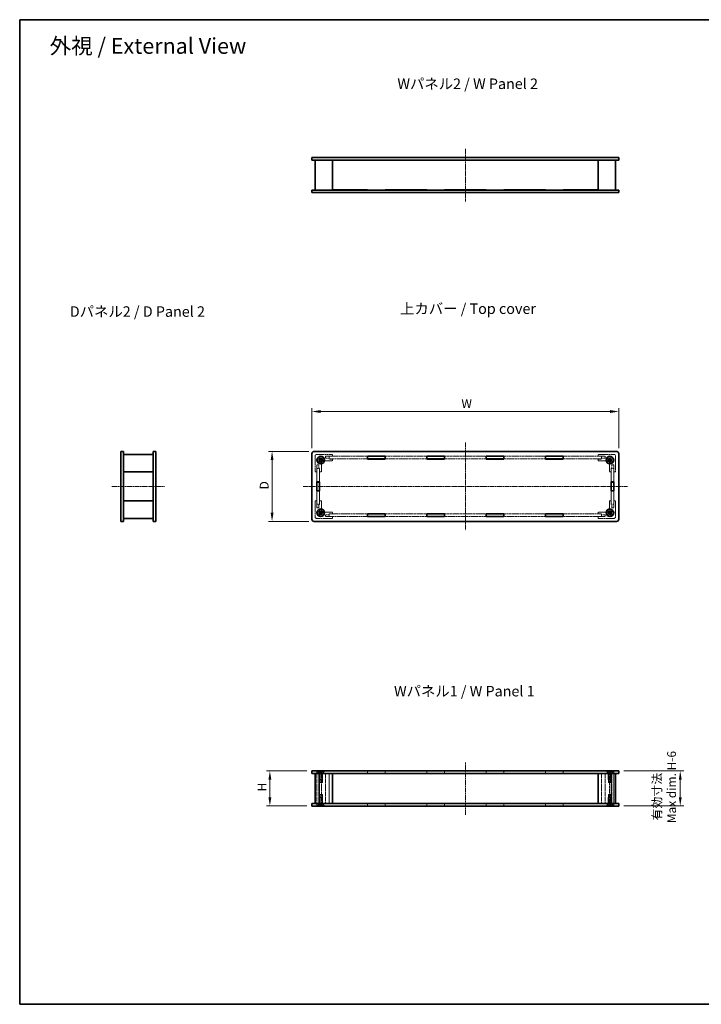
# Model space of a CAD drawing. Units: millimetres. Extents: x 14 to 4551, y 8 to 1132.
# Drawn here: x 415 to 1193, y 8 to 1132 of the extents above; entities that cross this region are included whole.
import ezdxf

# ---------------------------------------------------------------- set-up
doc = ezdxf.new("R2010")
doc.units = ezdxf.units.MM
doc.linetypes.add('CHAIN', pattern=[0.3543, 0.2362, -0.0295, 0.0591, -0.0295])
doc.linetypes.add('DASHED', pattern=[0.2067, 0.1654, -0.0413])
doc.layers.get('Defpoints').update_dxf_attribs({"lineweight": 25})
for name, color, linetype, lineweight in [('Border (ISO)', 7, 'Continuous', 35), ('Dimension (ISO)', 7, 'Continuous', 18), ('Dimension (ISO) @ 1', 7, 'Continuous', 18), ('Hidden (ISO)', 7, 'DASHED', 18), ('Symbol (ISO)', 7, 'Continuous', 18), ('Visible (ISO)', 7, 'Continuous', 35)]:
    doc.layers.add(name, color=color, linetype=linetype, lineweight=lineweight)
doc.layers.add('Centerline (ISO)', color=7, linetype='Continuous', lineweight=18, true_color=0x80ffff)
doc.styles.add('Note Text (TK)', font='txt')
doc.dimstyles.new('Default - Method 1b (TK)', dxfattribs={"dimtxt": 2.5, "dimasz": 2.5, "dimexe": 1, "dimexo": 1.5, "dimgap": 1, "dimtad": 1, "dimrnd": 1e-08, "dimdsep": 46, "dimtxsty": 'Note Text (TK)', "dimcen": 0.09, "dimdle": 5, "dimclrd": 100, "dimclre": 100, "dimclrt": 7, "dimadec": 1, "dimazin": 1, "dimtfac": 1, "dimtmove": 0, "dimatfit": 3, "dimfxl": 0, "dimtolj": 1, "dimlwd": -1, "dimlwe": -1, "dimarcsym": 0})

# ---------------------------------------------------------------- blocks, each defined once
blk = doc.blocks.new('図面枠 tk図枠')
at = {"layer": 'Border (ISO)'}
for p, q in [((14.5, 289), (405.5, 289)), ((14.5, 289), (14.5, 8)), ((14.5, 8), (405.5, 8))]:
    blk.add_line(p, q, dxfattribs=at)
blk = doc.blocks.new('*D84')
at = {"layer": 'Defpoints', "color": 0, "transparency": 16777216}
for p in [(1098.9, 684.7), (748.9, 636.7), (1098.9, 636.7)]:
    blk.add_point(p, dxfattribs=at)
at = {"layer": 'Dimension (ISO)', "color": 100, "transparency": 16777216}
for p, q in [((748.9, 642.7), (748.9, 688.7)), ((1098.9, 642.7), (1098.9, 688.7)), ((758.9, 684.7), (1088.9, 684.7))]:
    blk.add_line(p, q, dxfattribs=at)
for points in [[(758.9, 686.4), (758.9, 683), (748.9, 684.7)], [(1088.9, 686.4), (1088.9, 683), (1098.9, 684.7)]]:
    blk.add_solid(points, dxfattribs=at)
at = {"layer": 'Dimension (ISO)', "color": 7, "transparency": 16777216, "insert": (916.4, 693.7), "char_height": 10, "attachment_point": 4, "style": 'Note Text (TK)'}
blk.add_mtext('\\A1; \\fＭＳ Ｐゴシック|b0|i0;W', dxfattribs=at)
blk = doc.blocks.new('*D85')
at = {"layer": 'Defpoints', "color": 0, "transparency": 16777216}
for p in [(751.4, 639.2), (703.4, 559.2), (751.4, 559.2)]:
    blk.add_point(p, dxfattribs=at)
at = {"layer": 'Dimension (ISO)', "color": 100, "transparency": 16777216}
for p, q in [((745.4, 639.2), (699.4, 639.2)), ((703.4, 629.2), (703.4, 569.2)), ((745.4, 559.2), (699.4, 559.2))]:
    blk.add_line(p, q, dxfattribs=at)
for points in [[(701.8, 629.2), (705.1, 629.2), (703.4, 639.2)], [(701.8, 569.2), (705.1, 569.2), (703.4, 559.2)]]:
    blk.add_solid(points, dxfattribs=at)
at = {"layer": 'Dimension (ISO)', "color": 7, "transparency": 16777216, "insert": (694.4, 592.7), "char_height": 10, "attachment_point": 4, "rotation": 90, "style": 'Note Text (TK)'}
blk.add_mtext('\\A1; \\fＭＳ Ｐゴシック|b0|i0;D', dxfattribs=at)
blk = doc.blocks.new('*D86')
at = {"layer": 'Defpoints', "color": 0, "transparency": 16777216}
for p in [(700.9, 274.4), (748.9, 274.4), (748.9, 234.4)]:
    blk.add_point(p, dxfattribs=at)
at = {"layer": 'Dimension (ISO)', "color": 100, "transparency": 16777216}
for p, q in [((742.9, 274.4), (696.9, 274.4)), ((700.9, 244.4), (700.9, 264.4)), ((742.9, 234.4), (696.9, 234.4))]:
    blk.add_line(p, q, dxfattribs=at)
for points in [[(699.3, 264.4), (702.6, 264.4), (700.9, 274.4)], [(699.3, 244.4), (702.6, 244.4), (700.9, 234.4)]]:
    blk.add_solid(points, dxfattribs=at)
at = {"layer": 'Dimension (ISO)', "color": 7, "transparency": 16777216, "insert": (691.9, 248), "char_height": 10, "attachment_point": 4, "rotation": 90, "style": 'Note Text (TK)'}
blk.add_mtext('\\A1; \\fＭＳ Ｐゴシック|b0|i0;H', dxfattribs=at)
blk = doc.blocks.new('*D87')
at = {"layer": 'Defpoints', "color": 0, "transparency": 16777216}
for p in [(1098.9, 274.4), (1169.1, 274.4), (1098.9, 234.4)]:
    blk.add_point(p, dxfattribs=at)
at = {"layer": 'Dimension (ISO)', "color": 100, "transparency": 16777216}
for p, q in [((1104.9, 274.4), (1173.1, 274.4)), ((1169.1, 244.4), (1169.1, 264.4)), ((1104.9, 234.4), (1173.1, 234.4))]:
    blk.add_line(p, q, dxfattribs=at)
for points in [[(1167.5, 264.4), (1170.8, 264.4), (1169.1, 274.4)], [(1167.5, 244.4), (1170.8, 244.4), (1169.1, 234.4)]]:
    blk.add_solid(points, dxfattribs=at)
at = {"layer": 'Dimension (ISO)', "color": 7, "transparency": 16777216, "insert": (1150.9, 214.7), "char_height": 10, "attachment_point": 4, "rotation": 90, "style": 'Note Text (TK)'}
blk.add_mtext('\\A1; \\fＭＳ Ｐゴシック|b0|i0;有効寸法\\P\\fＭＳ Ｐゴシック|b0|i0;Max dim. H-6', dxfattribs=at)

msp = doc.modelspace()

# ---------------------------------------------------------------- linework, layer by layer
at = {"layer": 'Centerline (ISO)', "linetype": 'CHAIN', "ltscale": 23.990969}
for p, q in [((923.9335, 984.5558), (923.9335, 924.5558)), ((923.9335, 649.2011), (923.9335, 549.2011)), ((520.7911, 599.2011), (580.7911, 599.2011)), ((738.9335, 599.2011), (1108.9335, 599.2011)), ((923.9335, 224.3666), (923.9335, 284.3666))]:
    msp.add_line(p, q, dxfattribs=at)
at = {"layer": 'Hidden (ISO)', "ltscale": 10.885341}
for p, q in [((752.4335, 633.7011), (752.4335, 615.7011)), ((772.4335, 635.7011), (754.4335, 635.7011)), ((1093.4335, 635.7011), (1075.4335, 635.7011)), ((1095.4335, 615.7011), (1095.4335, 633.7011)), ((752.4335, 582.7011), (752.4335, 564.7011)), ((1095.4335, 564.7011), (1095.4335, 582.7011)), ((754.4335, 562.7011), (772.4335, 562.7011)), ((1075.4335, 562.7011), (1093.4335, 562.7011))]:
    msp.add_line(p, q, dxfattribs=at)
at = {"layer": 'Hidden (ISO)', "ltscale": 3.809293}
for p, q in [((764.4335, 633.7011), (772.4335, 633.7011)), ((1075.4335, 633.7011), (1083.4335, 633.7011)), ((754.4335, 615.7011), (754.4335, 623.7011)), ((1093.4335, 623.7011), (1093.4335, 615.7011)), ((754.4335, 574.7011), (754.4335, 582.7011)), ((1093.4335, 582.7011), (1093.4335, 574.7011)), ((772.4335, 564.7011), (764.4335, 564.7011)), ((1083.4335, 564.7011), (1075.4335, 564.7011))]:
    msp.add_line(p, q, dxfattribs=at)
at = {"layer": 'Hidden (ISO)', "ltscale": 1.047483}
for p, q in [((764.4335, 631.5011), (764.4335, 633.7011)), ((1083.4335, 633.7011), (1083.4335, 631.5011)), ((754.4335, 623.7011), (756.6335, 623.7011)), ((1091.2335, 623.7011), (1093.4335, 623.7011)), ((756.6335, 574.7011), (754.4335, 574.7011)), ((1093.4335, 574.7011), (1091.2335, 574.7011)), ((764.4335, 564.7011), (764.4335, 566.9011)), ((1083.4335, 566.9011), (1083.4335, 564.7011))]:
    msp.add_line(p, q, dxfattribs=at)
at = {"layer": 'Hidden (ISO)', "ltscale": 1.904597}
for p, q in [((768.4335, 631.5011), (764.4335, 631.5011)), ((772.4335, 630.5011), (768.4335, 630.5011)), ((1079.4335, 630.5011), (1075.4335, 630.5011)), ((1083.4335, 631.5011), (1079.4335, 631.5011)), ((756.6335, 623.7011), (756.6335, 619.7011)), ((757.6335, 619.7011), (757.6335, 615.7011)), ((1090.2335, 615.7011), (1090.2335, 619.7011)), ((1091.2335, 619.7011), (1091.2335, 623.7011)), ((756.6335, 578.7011), (756.6335, 574.7011)), ((757.6335, 582.7011), (757.6335, 578.7011)), ((1090.2335, 578.7011), (1090.2335, 582.7011)), ((1091.2335, 574.7011), (1091.2335, 578.7011)), ((764.4335, 566.9011), (768.4335, 566.9011)), ((768.4335, 567.9011), (772.4335, 567.9011)), ((1075.4335, 567.9011), (1079.4335, 567.9011)), ((1079.4335, 566.9011), (1083.4335, 566.9011))]:
    msp.add_line(p, q, dxfattribs=at)
at = {"layer": 'Hidden (ISO)', "ltscale": 0.476074}
for p, q in [((768.4335, 630.5011), (768.4335, 631.5011)), ((1079.4335, 631.5011), (1079.4335, 630.5011)), ((756.6335, 619.7011), (757.6335, 619.7011)), ((1090.2335, 619.7011), (1091.2335, 619.7011)), ((757.6335, 578.7011), (756.6335, 578.7011)), ((1091.2335, 578.7011), (1090.2335, 578.7011)), ((768.4335, 566.9011), (768.4335, 567.9011)), ((1079.4335, 567.9011), (1079.4335, 566.9011))]:
    msp.add_line(p, q, dxfattribs=at)
at = {"layer": 'Hidden (ISO)', "ltscale": 13.213594}
for p, q in [((768.5335, 633.6011), (812.2335, 633.6011)), ((812.2335, 630.6011), (768.5335, 630.6011)), ((1035.6335, 633.6011), (1079.3335, 633.6011)), ((1079.3335, 630.6011), (1035.6335, 630.6011)), ((768.5335, 567.8011), (812.2335, 567.8011)), ((812.2335, 564.8011), (768.5335, 564.8011)), ((1035.6335, 567.8011), (1079.3335, 567.8011)), ((1079.3335, 564.8011), (1035.6335, 564.8011))]:
    msp.add_line(p, q, dxfattribs=at)
at = {"layer": 'Hidden (ISO)', "ltscale": 1.428422}
for p, q in [((768.5335, 633.6011), (768.5335, 630.6011)), ((1079.3335, 633.6011), (1079.3335, 630.6011)), ((757.5335, 619.6011), (754.5335, 619.6011)), ((1090.3335, 619.6011), (1093.3335, 619.6011)), ((757.5335, 578.8011), (754.5335, 578.8011)), ((1090.3335, 578.8011), (1093.3335, 578.8011)), ((768.5335, 564.8011), (768.5335, 567.8011)), ((1079.3335, 564.8011), (1079.3335, 567.8011)), ((754.4335, 274.3666), (754.4335, 271.3666)), ((757.5335, 274.3166), (754.5335, 274.3166)), ((754.5335, 271.3166), (754.5335, 274.3166)), ((757.5335, 271.3166), (754.5335, 271.3166)), ((757.5335, 271.3166), (757.5335, 274.3166)), ((757.6335, 274.3666), (757.6335, 271.3666)), ((812.2335, 274.3666), (812.2335, 271.3666)), ((832.5335, 274.3666), (832.5335, 271.3666)), ((879.9335, 274.3666), (879.9335, 271.3666)), ((900.2335, 274.3666), (900.2335, 271.3666)), ((947.6335, 274.3666), (947.6335, 271.3666)), ((967.9335, 274.3666), (967.9335, 271.3666)), ((1015.3335, 274.3666), (1015.3335, 271.3666)), ((1035.6335, 274.3666), (1035.6335, 271.3666)), ((1090.2335, 274.3666), (1090.2335, 271.3666)), ((1090.3335, 274.3166), (1093.3335, 274.3166)), ((1090.3335, 271.3166), (1090.3335, 274.3166)), ((1090.3335, 271.3166), (1093.3335, 271.3166)), ((1093.3335, 271.3166), (1093.3335, 274.3166)), ((1093.4335, 274.3666), (1093.4335, 271.3666)), ((754.4335, 234.3666), (754.4335, 237.3666)), ((757.5335, 237.4166), (754.5335, 237.4166)), ((754.5335, 237.4166), (754.5335, 234.4166)), ((757.5335, 237.4166), (757.5335, 234.4166)), ((757.6335, 234.3666), (757.6335, 237.3666)), ((812.2335, 234.3666), (812.2335, 237.3666)), ((832.5335, 234.3666), (832.5335, 237.3666)), ((879.9335, 234.3666), (879.9335, 237.3666)), ((900.2335, 234.3666), (900.2335, 237.3666)), ((947.6335, 234.3666), (947.6335, 237.3666)), ((967.9335, 234.3666), (967.9335, 237.3666)), ((1015.3335, 234.3666), (1015.3335, 237.3666)), ((1035.6335, 234.3666), (1035.6335, 237.3666)), ((1090.2335, 234.3666), (1090.2335, 237.3666)), ((1090.3335, 237.4166), (1090.3335, 234.4166)), ((1090.3335, 237.4166), (1093.3335, 237.4166)), ((1093.3335, 237.4166), (1093.3335, 234.4166)), ((1093.4335, 234.3666), (1093.4335, 237.3666)), ((757.5335, 234.4166), (754.5335, 234.4166)), ((1090.3335, 234.4166), (1093.3335, 234.4166))]:
    msp.add_line(p, q, dxfattribs=at)
at = {"layer": 'Hidden (ISO)', "ltscale": 0.952248}
for p, q in [((772.4335, 633.7011), (772.4335, 635.7011)), ((772.4335, 628.5011), (772.4335, 630.5011)), ((1075.4335, 635.7011), (1075.4335, 633.7011)), ((1075.4335, 630.5011), (1075.4335, 628.5011)), ((752.4335, 615.7011), (754.4335, 615.7011)), ((757.6335, 615.7011), (759.6335, 615.7011)), ((1088.2335, 615.7011), (1090.2335, 615.7011)), ((1093.4335, 615.7011), (1095.4335, 615.7011)), ((754.4335, 582.7011), (752.4335, 582.7011)), ((759.6335, 582.7011), (757.6335, 582.7011)), ((1090.2335, 582.7011), (1088.2335, 582.7011)), ((1095.4335, 582.7011), (1093.4335, 582.7011)), ((772.4335, 567.9011), (772.4335, 569.9011)), ((772.4335, 562.7011), (772.4335, 564.7011)), ((1075.4335, 569.9011), (1075.4335, 567.9011)), ((1075.4335, 564.7011), (1075.4335, 562.7011))]:
    msp.add_line(p, q, dxfattribs=at)
at = {"layer": 'Hidden (ISO)', "ltscale": 14.332366}
for p, q in [((832.5335, 633.6011), (879.9335, 633.6011)), ((879.9335, 630.6011), (832.5335, 630.6011)), ((900.2335, 633.6011), (947.6335, 633.6011)), ((947.6335, 630.6011), (900.2335, 630.6011)), ((967.9335, 633.6011), (1015.3335, 633.6011)), ((1015.3335, 630.6011), (967.9335, 630.6011)), ((832.5335, 567.8011), (879.9335, 567.8011)), ((879.9335, 564.8011), (832.5335, 564.8011)), ((900.2335, 567.8011), (947.6335, 567.8011)), ((947.6335, 564.8011), (900.2335, 564.8011)), ((967.9335, 567.8011), (1015.3335, 567.8011)), ((1015.3335, 564.8011), (967.9335, 564.8011))]:
    msp.add_line(p, q, dxfattribs=at)
at = {"layer": 'Hidden (ISO)', "ltscale": 7.261556}
for p, q in [((754.5335, 604.3511), (754.5335, 619.6011)), ((757.5335, 619.6011), (757.5335, 604.3511)), ((1090.3335, 604.3511), (1090.3335, 619.6011)), ((1093.3335, 619.6011), (1093.3335, 604.3511)), ((754.5335, 578.8011), (754.5335, 594.0511)), ((757.5335, 594.0511), (757.5335, 578.8011)), ((1090.3335, 578.8011), (1090.3335, 594.0511)), ((1093.3335, 594.0511), (1093.3335, 578.8011))]:
    msp.add_line(p, q, dxfattribs=at)
at = {"layer": 'Hidden (ISO)', "ltscale": 5.090666}
for p, q in [((759.6335, 615.7011), (759.6335, 626.3921)), ((761.7425, 628.5011), (772.4335, 628.5011)), ((1075.4335, 628.5011), (1086.1245, 628.5011)), ((1088.2335, 626.3921), (1088.2335, 615.7011)), ((759.6335, 572.0102), (759.6335, 582.7011)), ((1088.2335, 582.7011), (1088.2335, 572.0102)), ((772.4335, 569.9011), (761.7425, 569.9011)), ((1086.1245, 569.9011), (1075.4335, 569.9011))]:
    msp.add_line(p, q, dxfattribs=at)
at = {"layer": 'Hidden (ISO)', "ltscale": 13.707466}
for p, q in [((754.4335, 237.3666), (754.4335, 271.3666)), ((756.6335, 237.3666), (756.6335, 271.3666)), ((757.6335, 237.3666), (757.6335, 271.3666)), ((759.6335, 237.3666), (759.6335, 271.3666)), ((764.4335, 237.3666), (764.4335, 271.3666)), ((768.4335, 237.3666), (768.4335, 271.3666)), ((1079.4335, 237.3666), (1079.4335, 271.3666)), ((1083.4335, 237.3666), (1083.4335, 271.3666)), ((1088.2335, 271.3666), (1088.2335, 237.3666)), ((1090.2335, 237.3666), (1090.2335, 271.3666)), ((1091.2335, 237.3666), (1091.2335, 271.3666)), ((1093.4335, 237.3666), (1093.4335, 271.3666))]:
    msp.add_line(p, q, dxfattribs=at)
at = {"layer": 'Hidden (ISO)', "ltscale": 13.66715}
for p, q in [((754.5335, 237.4166), (754.5335, 271.3166)), ((757.5335, 271.3166), (757.5335, 237.4166)), ((768.5335, 271.3166), (768.5335, 237.4166)), ((1079.3335, 237.4166), (1079.3335, 271.3166)), ((1090.3335, 237.4166), (1090.3335, 271.3166)), ((1093.3335, 271.3166), (1093.3335, 237.4166))]:
    msp.add_line(p, q, dxfattribs=at)
at = {"layer": 'Hidden (ISO)', "ltscale": 1.414065}
for p, q in [((756.6835, 272.2666), (754.5835, 274.3666)), ((761.1835, 272.2666), (763.2835, 274.3666)), ((1086.6835, 272.2666), (1084.5835, 274.3666)), ((1091.1835, 272.2666), (1093.2835, 274.3666)), ((756.6835, 236.4666), (754.5835, 234.3666)), ((761.1835, 236.4666), (763.2835, 234.3666)), ((1086.6835, 236.4666), (1084.5835, 234.3666)), ((1091.1835, 236.4666), (1093.2835, 234.3666))]:
    msp.add_line(p, q, dxfattribs=at)
at = {"layer": 'Hidden (ISO)', "ltscale": 0.228464}
for p, q in [((754.9335, 273.8866), (754.9335, 274.3666)), ((762.9335, 273.8866), (762.9335, 274.3666)), ((1084.9335, 273.8866), (1084.9335, 274.3666)), ((1092.9335, 273.8866), (1092.9335, 274.3666)), ((754.9335, 234.8466), (754.9335, 234.3666)), ((762.9335, 234.8466), (762.9335, 234.3666)), ((1084.9335, 234.8466), (1084.9335, 234.3666)), ((1092.9335, 234.8466), (1092.9335, 234.3666))]:
    msp.add_line(p, q, dxfattribs=at)
at = {"layer": 'Hidden (ISO)', "ltscale": 5.983681}
for p, q in [((754.9335, 273.8866), (762.9335, 273.8866)), ((1084.9335, 273.8866), (1092.9335, 273.8866)), ((762.9335, 234.8466), (754.9335, 234.8466)), ((1092.9335, 234.8466), (1084.9335, 234.8466))]:
    msp.add_line(p, q, dxfattribs=at)
at = {"layer": 'Hidden (ISO)', "ltscale": 1.346724}
for p, q in [((756.9335, 271.8866), (754.9335, 273.8866)), ((760.9335, 271.8866), (762.9335, 273.8866)), ((1086.9335, 271.8866), (1084.9335, 273.8866)), ((1090.9335, 271.8866), (1092.9335, 273.8866)), ((756.9335, 236.8466), (754.9335, 234.8466)), ((760.9335, 236.8466), (762.9335, 234.8466)), ((1086.9335, 236.8466), (1084.9335, 234.8466)), ((1090.9335, 236.8466), (1092.9335, 234.8466))]:
    msp.add_line(p, q, dxfattribs=at)
at = {"layer": 'Hidden (ISO)', "ltscale": 3.365777}
for p, q in [((761.1835, 272.2666), (756.6835, 272.2666)), ((1091.1835, 272.2666), (1086.6835, 272.2666)), ((756.6835, 236.4666), (761.1835, 236.4666)), ((1086.6835, 236.4666), (1091.1835, 236.4666))]:
    msp.add_line(p, q, dxfattribs=at)
at = {"layer": 'Hidden (ISO)', "ltscale": 0.428457}
for p, q in [((756.6835, 271.3666), (756.6835, 272.2666)), ((761.1835, 271.3666), (761.1835, 272.2666)), ((1086.6835, 271.3666), (1086.6835, 272.2666)), ((1091.1835, 271.3666), (1091.1835, 272.2666)), ((756.6835, 237.3666), (756.6835, 236.4666)), ((761.1835, 237.3666), (761.1835, 236.4666)), ((1086.6835, 237.3666), (1086.6835, 236.4666)), ((1091.1835, 237.3666), (1091.1835, 236.4666))]:
    msp.add_line(p, q, dxfattribs=at)
at = {"layer": 'Hidden (ISO)', "ltscale": 2.991791}
for p, q in [((756.9335, 271.8866), (760.9335, 271.8866)), ((1086.9335, 271.8866), (1090.9335, 271.8866)), ((756.9335, 264.7961), (760.9335, 264.7961)), ((1086.9335, 264.7961), (1090.9335, 264.7961)), ((760.9335, 243.9371), (756.9335, 243.9371)), ((760.9335, 236.8466), (756.9335, 236.8466)), ((1090.9335, 243.9371), (1086.9335, 243.9371)), ((1090.9335, 236.8466), (1086.9335, 236.8466))]:
    msp.add_line(p, q, dxfattribs=at)
at = {"layer": 'Hidden (ISO)', "ltscale": 3.376213}
for p, q in [((756.9335, 264.7961), (756.9335, 271.8866)), ((760.9335, 264.7961), (760.9335, 271.8866)), ((1086.9335, 264.7961), (1086.9335, 271.8866)), ((1090.9335, 264.7961), (1090.9335, 271.8866)), ((756.9335, 243.9371), (756.9335, 236.8466)), ((760.9335, 243.9371), (760.9335, 236.8466)), ((1086.9335, 243.9371), (1086.9335, 236.8466)), ((1090.9335, 243.9371), (1090.9335, 236.8466))]:
    msp.add_line(p, q, dxfattribs=at)
at = {"layer": 'Hidden (ISO)', "ltscale": 4.761642}
for p, q in [((757.0895, 261.3666), (757.0895, 271.3666)), ((758.8941, 271.3666), (758.8941, 261.3666)), ((760.7771, 261.3666), (760.7771, 271.3666)), ((1087.0899, 271.3666), (1087.0899, 261.3666)), ((1088.9729, 261.3666), (1088.9729, 271.3666)), ((1090.7775, 261.3666), (1090.7775, 271.3666)), ((757.0895, 237.3666), (757.0895, 247.3666)), ((758.8941, 247.3666), (758.8941, 237.3666)), ((760.7771, 237.3666), (760.7771, 247.3666)), ((1087.0899, 247.3666), (1087.0899, 237.3666)), ((1088.9729, 237.3666), (1088.9729, 247.3666)), ((1090.7775, 237.3666), (1090.7775, 247.3666))]:
    msp.add_line(p, q, dxfattribs=at)
at = {"layer": 'Hidden (ISO)', "ltscale": 0.714161}
for p, q in [((757.4901, 272.8666), (757.4901, 274.3666)), ((758.2118, 272.8666), (758.2118, 274.3666)), ((759.6552, 272.8666), (759.6552, 274.3666)), ((760.3769, 272.8666), (760.3769, 274.3666)), ((1087.4901, 272.8666), (1087.4901, 274.3666)), ((1088.2118, 272.8666), (1088.2118, 274.3666)), ((1089.6552, 272.8666), (1089.6552, 274.3666)), ((1090.3769, 272.8666), (1090.3769, 274.3666)), ((757.4901, 235.8666), (757.4901, 234.3666)), ((758.2118, 235.8666), (758.2118, 234.3666)), ((759.6552, 235.8666), (759.6552, 234.3666)), ((760.3769, 235.8666), (760.3769, 234.3666)), ((1087.4901, 235.8666), (1087.4901, 234.3666)), ((1088.2118, 235.8666), (1088.2118, 234.3666)), ((1089.6552, 235.8666), (1089.6552, 234.3666)), ((1090.3769, 235.8666), (1090.3769, 234.3666))]:
    msp.add_line(p, q, dxfattribs=at)
at = {"layer": 'Hidden (ISO)', "ltscale": 0.343549}
for p, q in [((757.851, 272.8666), (757.4901, 272.8666)), ((758.2118, 272.8666), (757.851, 272.8666)), ((758.9335, 272.8666), (758.2118, 272.8666)), ((759.6552, 272.8666), (758.9335, 272.8666)), ((760.016, 272.8666), (759.6552, 272.8666)), ((760.3769, 272.8666), (760.016, 272.8666)), ((1087.851, 272.8666), (1087.4901, 272.8666)), ((1088.2118, 272.8666), (1087.851, 272.8666)), ((1088.9335, 272.8666), (1088.2118, 272.8666)), ((1089.6552, 272.8666), (1088.9335, 272.8666)), ((1090.016, 272.8666), (1089.6552, 272.8666)), ((1090.3769, 272.8666), (1090.016, 272.8666)), ((757.4901, 235.8666), (757.851, 235.8666)), ((757.851, 235.8666), (758.2118, 235.8666)), ((758.2118, 235.8666), (758.9335, 235.8666)), ((758.9335, 235.8666), (759.6552, 235.8666)), ((759.6552, 235.8666), (760.016, 235.8666)), ((760.016, 235.8666), (760.3769, 235.8666)), ((1087.4901, 235.8666), (1087.851, 235.8666)), ((1087.851, 235.8666), (1088.2118, 235.8666)), ((1088.2118, 235.8666), (1088.9335, 235.8666)), ((1088.9335, 235.8666), (1089.6552, 235.8666)), ((1089.6552, 235.8666), (1090.016, 235.8666)), ((1090.016, 235.8666), (1090.3769, 235.8666))]:
    msp.add_line(p, q, dxfattribs=at)
at = {"layer": 'Hidden (ISO)', "ltscale": 0.687198}
for p, q in [((758.9335, 272.1449), (757.6835, 272.8666)), ((758.9335, 272.1449), (760.1835, 272.8666)), ((1088.9335, 272.1449), (1087.6835, 272.8666)), ((1088.9335, 272.1449), (1090.1835, 272.8666)), ((758.9335, 236.5883), (757.6835, 235.8666)), ((758.9335, 236.5883), (760.1835, 235.8666)), ((1088.9335, 236.5883), (1087.6835, 235.8666)), ((1088.9335, 236.5883), (1090.1835, 235.8666))]:
    msp.add_line(p, q, dxfattribs=at)
at = {"layer": 'Hidden (ISO)', "ltscale": 1.856979}
for p, q in [((772.4335, 271.3166), (768.5335, 271.3166)), ((1079.3335, 271.3166), (1075.4335, 271.3166)), ((768.5335, 237.4166), (772.4335, 237.4166)), ((1075.4335, 237.4166), (1079.3335, 237.4166))]:
    msp.add_line(p, q, dxfattribs=at)
at = {"layer": 'Hidden (ISO)', "ltscale": 1.404614}
for p, q in [((812.3835, 271.3666), (812.3835, 274.3166)), ((832.3835, 271.3666), (832.3835, 274.3166)), ((880.0835, 271.3666), (880.0835, 274.3166)), ((900.0835, 271.3666), (900.0835, 274.3166)), ((947.7835, 271.3666), (947.7835, 274.3166)), ((967.7835, 271.3666), (967.7835, 274.3166)), ((1015.4835, 271.3666), (1015.4835, 274.3166)), ((1035.4835, 271.3666), (1035.4835, 274.3166)), ((812.3835, 237.3666), (812.3835, 234.4166)), ((832.3835, 237.3666), (832.3835, 234.4166)), ((880.0835, 237.3666), (880.0835, 234.4166)), ((900.0835, 237.3666), (900.0835, 234.4166)), ((947.7835, 237.3666), (947.7835, 234.4166)), ((967.7835, 237.3666), (967.7835, 234.4166)), ((1015.4835, 237.3666), (1015.4835, 234.4166)), ((1035.4835, 237.3666), (1035.4835, 234.4166))]:
    msp.add_line(p, q, dxfattribs=at)
at = {"layer": 'Hidden (ISO)', "ltscale": 12.094824}
for p, q in [((832.3835, 274.3166), (812.3835, 274.3166)), ((900.0835, 274.3166), (880.0835, 274.3166)), ((967.7835, 274.3166), (947.7835, 274.3166)), ((1035.4835, 274.3166), (1015.4835, 274.3166)), ((832.3835, 234.4166), (812.3835, 234.4166)), ((900.0835, 234.4166), (880.0835, 234.4166)), ((967.7835, 234.4166), (947.7835, 234.4166)), ((1035.4835, 234.4166), (1015.4835, 234.4166))]:
    msp.add_line(p, q, dxfattribs=at)
at = {"layer": 'Hidden (ISO)', "ltscale": 0.28913}
for p, q in [((757.363, 264.3666), (756.9335, 264.7961)), ((760.504, 264.3666), (760.9335, 264.7961)), ((1087.363, 264.3666), (1086.9335, 264.7961)), ((1090.504, 264.3666), (1090.9335, 264.7961)), ((757.363, 244.3666), (756.9335, 243.9371)), ((760.504, 244.3666), (760.9335, 243.9371)), ((1087.363, 244.3666), (1086.9335, 243.9371)), ((1090.504, 244.3666), (1090.9335, 243.9371))]:
    msp.add_line(p, q, dxfattribs=at)
at = {"layer": 'Hidden (ISO)', "ltscale": 2.739661}
for p, q in [((760.7771, 261.3666), (757.0895, 261.3666)), ((1090.7775, 261.3666), (1087.0899, 261.3666)), ((760.7771, 247.3666), (757.0895, 247.3666)), ((1090.7775, 247.3666), (1087.0899, 247.3666))]:
    msp.add_line(p, q, dxfattribs=at)
at = {"layer": 'Hidden (ISO)', "ltscale": 0.010455}
for p, q in [((757.1085, 261.3552), (757.0895, 261.3666)), ((1090.7585, 261.3552), (1090.7775, 261.3666)), ((757.1085, 247.378), (757.0895, 247.3666)), ((1090.7585, 247.378), (1090.7775, 247.3666))]:
    msp.add_line(p, q, dxfattribs=at)
at = {"layer": 'Hidden (ISO)', "ltscale": 2.637541}
for p, q in [((760.7482, 261.3552), (757.1085, 261.3552)), ((1090.7585, 261.3552), (1087.1188, 261.3552)), ((757.1085, 247.378), (760.7482, 247.378)), ((1087.1188, 247.378), (1090.7585, 247.378))]:
    msp.add_line(p, q, dxfattribs=at)
at = {"layer": 'Hidden (ISO)', "ltscale": 6.655466}
for p, q in [((757.1085, 247.378), (757.1085, 261.3552)), ((1090.7585, 247.378), (1090.7585, 261.3552))]:
    msp.add_line(p, q, dxfattribs=at)
at = {"layer": 'Hidden (ISO)', "ltscale": 2.349282}
for p, q in [((757.363, 264.3666), (760.504, 264.3666)), ((1087.363, 264.3666), (1090.504, 264.3666)), ((760.504, 244.3666), (757.363, 244.3666)), ((1090.504, 244.3666), (1087.363, 244.3666))]:
    msp.add_line(p, q, dxfattribs=at)
at = {"layer": 'Hidden (ISO)', "ltscale": 6.731654}
for centre in [(758.9335, 629.2011), (1088.9335, 629.2011), (758.9335, 569.2011), (1088.9335, 569.2011)]:
    msp.add_circle(centre, 2.25, dxfattribs=at)
at = {"layer": 'Hidden (ISO)', "ltscale": 5.983681}
for centre in [(758.9335, 629.2011), (1088.9335, 629.2011), (758.9335, 569.2011), (1088.9335, 569.2011)]:
    msp.add_circle(centre, 2, dxfattribs=at)
at = {"layer": 'Hidden (ISO)', "ltscale": 4.698664}
for centre in [(758.9335, 629.2011), (1088.9335, 629.2011), (758.9335, 569.2011), (1088.9335, 569.2011)]:
    msp.add_circle(centre, 1.5705, dxfattribs=at)
at = {"layer": 'Hidden (ISO)', "ltscale": 1.495845}
for centre, start, end in [((754.4335, 633.7011), 90, 180), ((1093.4335, 633.7011), 0, 90), ((754.4335, 564.7011), 180, 270), ((1093.4335, 564.7011), 270, 0)]:
    msp.add_arc(centre, 2, start, end, dxfattribs=at)
at = {"layer": 'Hidden (ISO)', "ltscale": 4.10016}
for centre, start, end in [((758.9335, 629.2011), 1.2242765, 268.7757235), ((1088.9335, 629.2011), 271.2242765, 178.7757235), ((758.9335, 569.2011), 91.2242765, 358.7757235), ((1088.9335, 569.2011), 181.2242765, 88.7757235)]:
    msp.add_arc(centre, 1.844, start, end, dxfattribs=at)
at = {"layer": 'Hidden (ISO)', "ltscale": 3.910131}
for centre, start, end in [((758.9335, 629.2011), 6.0960021, 263.9039979), ((1088.9335, 629.2011), 276.0960021, 173.9039979), ((758.9335, 569.2011), 96.0960021, 353.9039979), ((1088.9335, 569.2011), 186.0960021, 83.9039979)]:
    msp.add_arc(centre, 1.825, start, end, dxfattribs=at)
at = {"layer": 'Hidden (ISO)', "ltscale": 0.622332}
for centre, start, end in [((758.6335, 626.3921), 0, 74.8942713), ((761.7425, 629.5011), 195.1057287, 270), ((1086.1245, 629.5011), 270, 344.8942713), ((1089.2335, 626.3921), 105.1057287, 180), ((758.6335, 572.0102), 285.1057287, 0), ((761.7425, 568.9011), 90, 164.8942713), ((1086.1245, 568.9011), 15.1057287, 90), ((1089.2335, 572.0102), 180, 254.8942713)]:
    msp.add_arc(centre, 1, start, end, dxfattribs=at)
at = {"layer": 'Hidden (ISO)', "ltscale": 0.075038}
for points in [[(758.8941, 627.3576), (758.8427, 627.3714), (758.7905, 627.381), (758.7397, 627.3865)], [(760.7482, 629.395), (760.7536, 629.3441), (760.7632, 629.2919), (760.7771, 629.2405)], [(1087.0899, 629.2405), (1087.1038, 629.2919), (1087.1134, 629.3441), (1087.1188, 629.395)], [(1089.1273, 627.3865), (1089.0765, 627.381), (1089.0243, 627.3714), (1088.9729, 627.3576)], [(758.7397, 571.0158), (758.7905, 571.0213), (758.8427, 571.0309), (758.8941, 571.0447)], [(760.7771, 569.1617), (760.7632, 569.1104), (760.7536, 569.0582), (760.7482, 569.0073)], [(1087.1188, 569.0073), (1087.1134, 569.0582), (1087.1038, 569.1104), (1087.0899, 569.1617)], [(1088.9729, 571.0447), (1089.0243, 571.0309), (1089.0765, 571.0213), (1089.1273, 571.0158)], [(758.7397, 261.3552), (758.7905, 261.3552), (758.8427, 261.3589), (758.8941, 261.3666)], [(760.7771, 261.3666), (760.7632, 261.3589), (760.7536, 261.3552), (760.7482, 261.3552)], [(1087.1188, 261.3552), (1087.1134, 261.3552), (1087.1038, 261.3589), (1087.0899, 261.3666)], [(1088.9729, 261.3666), (1089.0243, 261.3589), (1089.0765, 261.3552), (1089.1273, 261.3552)], [(758.8941, 247.3666), (758.8427, 247.3743), (758.7905, 247.378), (758.7397, 247.378)], [(760.7482, 247.378), (760.7536, 247.378), (760.7632, 247.3743), (760.7771, 247.3666)], [(1087.0899, 247.3666), (1087.1038, 247.3743), (1087.1134, 247.378), (1087.1188, 247.378)], [(1089.1273, 247.378), (1089.0765, 247.378), (1089.0243, 247.3743), (1088.9729, 247.3666)]]:
    msp.add_open_spline(points, degree=3, dxfattribs=at)
at = {"layer": 'Visible (ISO)'}
for p, q in [((748.9335, 974.5558), (748.9335, 971.5558)), ((748.9335, 974.5558), (751.4335, 974.5558)), ((751.4335, 971.5558), (748.9335, 971.5558)), ((751.4335, 974.5558), (1096.4335, 974.5558)), ((1096.4335, 971.5558), (751.4335, 971.5558)), ((752.4335, 971.5558), (752.4335, 937.5558)), ((772.4335, 971.5558), (772.4335, 937.5558)), ((812.3835, 971.5058), (772.4335, 971.5058)), ((812.3835, 971.5058), (812.3835, 971.5558)), ((832.3835, 971.5058), (832.3835, 971.5558)), ((880.0835, 971.5058), (832.3835, 971.5058)), ((880.0835, 971.5058), (880.0835, 971.5558)), ((900.0835, 971.5058), (900.0835, 971.5558)), ((947.7835, 971.5058), (900.0835, 971.5058)), ((947.7835, 971.5058), (947.7835, 971.5558)), ((967.7835, 971.5058), (967.7835, 971.5558)), ((1015.4835, 971.5058), (967.7835, 971.5058)), ((1015.4835, 971.5058), (1015.4835, 971.5558)), ((1035.4835, 971.5058), (1035.4835, 971.5558)), ((1075.4335, 971.5058), (1035.4835, 971.5058)), ((1075.4335, 971.5558), (1075.4335, 937.5558)), ((1095.4335, 937.5558), (1095.4335, 971.5558)), ((1096.4335, 974.5558), (1098.9335, 974.5558)), ((1098.9335, 971.5558), (1096.4335, 971.5558)), ((1098.9335, 971.5558), (1098.9335, 974.5558)), ((748.9335, 937.5558), (751.4335, 937.5558)), ((748.9335, 937.5558), (748.9335, 934.5558)), ((751.4335, 934.5558), (748.9335, 934.5558)), ((751.4335, 937.5558), (1096.4335, 937.5558)), ((1096.4335, 934.5558), (751.4335, 934.5558)), ((772.4335, 937.6058), (812.3835, 937.6058)), ((812.3835, 937.6058), (812.3835, 937.5558)), ((832.3835, 937.6058), (832.3835, 937.5558)), ((832.3835, 937.6058), (880.0835, 937.6058)), ((880.0835, 937.6058), (880.0835, 937.5558)), ((900.0835, 937.6058), (900.0835, 937.5558)), ((900.0835, 937.6058), (947.7835, 937.6058)), ((947.7835, 937.6058), (947.7835, 937.5558)), ((967.7835, 937.6058), (967.7835, 937.5558)), ((967.7835, 937.6058), (1015.4835, 937.6058)), ((1015.4835, 937.6058), (1015.4835, 937.5558)), ((1035.4835, 937.6058), (1035.4835, 937.5558)), ((1035.4835, 937.6058), (1075.4335, 937.6058)), ((1096.4335, 937.5558), (1098.9335, 937.5558)), ((1098.9335, 934.5558), (1096.4335, 934.5558)), ((1098.9335, 934.5558), (1098.9335, 937.5558)), ((530.7911, 636.7011), (530.7911, 639.2011)), ((533.7911, 639.2011), (530.7911, 639.2011)), ((530.7911, 561.7011), (530.7911, 636.7011)), ((533.7911, 639.2011), (533.7911, 636.7011)), ((533.7911, 636.7011), (533.7911, 561.7011)), ((567.7911, 635.7011), (533.7911, 635.7011)), ((570.7911, 639.2011), (567.7911, 639.2011)), ((567.7911, 636.7011), (567.7911, 639.2011)), ((567.7911, 561.7011), (567.7911, 636.7011)), ((570.7911, 639.2011), (570.7911, 636.7011)), ((570.7911, 636.7011), (570.7911, 561.7011)), ((748.9335, 636.7011), (748.9335, 561.7011)), ((1096.4335, 639.2011), (751.4335, 639.2011)), ((757.4901, 629.2011), (758.2118, 630.4511)), ((758.2118, 630.4511), (759.6552, 630.4511)), ((759.6552, 630.4511), (760.3769, 629.2011)), ((812.2335, 633.7011), (832.5335, 633.7011)), ((812.2335, 630.5011), (812.2335, 633.7011)), ((812.2335, 633.6011), (812.3835, 633.6011)), ((812.3835, 630.6011), (812.2335, 630.6011)), ((832.5335, 630.5011), (812.2335, 630.5011)), ((812.3835, 630.6011), (812.3835, 633.6011)), ((812.3835, 633.6011), (832.3835, 633.6011)), ((832.3835, 630.6011), (812.3835, 630.6011)), ((832.3835, 633.6011), (832.3835, 630.6011)), ((832.3835, 633.6011), (832.5335, 633.6011)), ((832.5335, 630.6011), (832.3835, 630.6011)), ((832.5335, 633.7011), (832.5335, 630.5011)), ((879.9335, 633.7011), (900.2335, 633.7011)), ((879.9335, 630.5011), (879.9335, 633.7011)), ((879.9335, 633.6011), (880.0835, 633.6011)), ((880.0835, 630.6011), (879.9335, 630.6011)), ((900.2335, 630.5011), (879.9335, 630.5011)), ((880.0835, 630.6011), (880.0835, 633.6011)), ((880.0835, 633.6011), (900.0835, 633.6011)), ((900.0835, 630.6011), (880.0835, 630.6011)), ((900.0835, 633.6011), (900.0835, 630.6011)), ((900.0835, 633.6011), (900.2335, 633.6011)), ((900.2335, 630.6011), (900.0835, 630.6011)), ((900.2335, 633.7011), (900.2335, 630.5011)), ((947.6335, 633.7011), (967.9335, 633.7011)), ((947.6335, 630.5011), (947.6335, 633.7011)), ((947.6335, 633.6011), (947.7835, 633.6011)), ((947.7835, 630.6011), (947.6335, 630.6011)), ((967.9335, 630.5011), (947.6335, 630.5011)), ((947.7835, 630.6011), (947.7835, 633.6011)), ((947.7835, 633.6011), (967.7835, 633.6011)), ((967.7835, 630.6011), (947.7835, 630.6011)), ((967.7835, 633.6011), (967.7835, 630.6011)), ((967.7835, 633.6011), (967.9335, 633.6011)), ((967.9335, 630.6011), (967.7835, 630.6011)), ((967.9335, 633.7011), (967.9335, 630.5011)), ((1015.3335, 633.7011), (1035.6335, 633.7011)), ((1015.3335, 630.5011), (1015.3335, 633.7011)), ((1015.3335, 633.6011), (1015.4835, 633.6011)), ((1015.4835, 630.6011), (1015.3335, 630.6011)), ((1035.6335, 630.5011), (1015.3335, 630.5011)), ((1015.4835, 630.6011), (1015.4835, 633.6011)), ((1015.4835, 633.6011), (1035.4835, 633.6011)), ((1035.4835, 630.6011), (1015.4835, 630.6011)), ((1035.4835, 633.6011), (1035.4835, 630.6011)), ((1035.4835, 633.6011), (1035.6335, 633.6011)), ((1035.6335, 630.6011), (1035.4835, 630.6011)), ((1035.6335, 633.7011), (1035.6335, 630.5011)), ((1087.4901, 629.2011), (1088.2118, 630.4511)), ((1088.2118, 630.4511), (1089.6552, 630.4511)), ((1089.6552, 630.4511), (1090.3769, 629.2011)), ((1098.9335, 561.7011), (1098.9335, 636.7011)), ((758.2118, 627.9511), (757.4901, 629.2011)), ((759.6552, 627.9511), (758.2118, 627.9511)), ((760.3769, 629.2011), (759.6552, 627.9511)), ((1088.2118, 627.9511), (1087.4901, 629.2011)), ((1089.6552, 627.9511), (1088.2118, 627.9511)), ((1090.3769, 629.2011), (1089.6552, 627.9511)), ((533.7911, 615.7011), (567.7911, 615.7011)), ((533.8411, 615.7011), (533.8411, 604.2011)), ((567.7411, 604.2011), (567.7411, 615.7011)), ((533.8411, 604.2011), (533.7911, 604.2011)), ((567.7411, 604.2011), (567.7911, 604.2011)), ((754.4335, 604.3511), (757.6335, 604.3511)), ((754.4335, 594.0511), (754.4335, 604.3511)), ((754.5335, 604.2011), (754.5335, 604.3511)), ((754.5335, 604.2011), (757.5335, 604.2011)), ((754.5335, 594.2011), (754.5335, 604.2011)), ((757.5335, 604.3511), (757.5335, 604.2011)), ((757.5335, 604.2011), (757.5335, 594.2011)), ((757.6335, 604.3511), (757.6335, 594.0511)), ((1090.2335, 594.0511), (1090.2335, 604.3511)), ((1090.2335, 604.3511), (1093.4335, 604.3511)), ((1090.3335, 604.2011), (1090.3335, 604.3511)), ((1093.3335, 604.2011), (1090.3335, 604.2011)), ((1090.3335, 604.2011), (1090.3335, 594.2011)), ((1093.3335, 604.3511), (1093.3335, 604.2011)), ((1093.3335, 594.2011), (1093.3335, 604.2011)), ((1093.4335, 604.3511), (1093.4335, 594.0511)), ((533.8411, 594.2011), (533.7911, 594.2011)), ((533.8411, 594.2011), (533.8411, 582.7011)), ((567.7411, 594.2011), (567.7911, 594.2011)), ((567.7411, 582.7011), (567.7411, 594.2011)), ((757.6335, 594.0511), (754.4335, 594.0511)), ((757.5335, 594.2011), (754.5335, 594.2011)), ((754.5335, 594.0511), (754.5335, 594.2011)), ((757.5335, 594.2011), (757.5335, 594.0511)), ((1093.4335, 594.0511), (1090.2335, 594.0511)), ((1090.3335, 594.2011), (1093.3335, 594.2011)), ((1090.3335, 594.0511), (1090.3335, 594.2011)), ((1093.3335, 594.2011), (1093.3335, 594.0511)), ((533.7911, 582.7011), (567.7911, 582.7011)), ((533.7911, 562.7011), (567.7911, 562.7011)), ((757.4901, 569.2011), (758.2118, 570.4511)), ((758.2118, 567.9511), (757.4901, 569.2011)), ((758.2118, 570.4511), (759.6552, 570.4511)), ((759.6552, 567.9511), (758.2118, 567.9511)), ((759.6552, 570.4511), (760.3769, 569.2011)), ((760.3769, 569.2011), (759.6552, 567.9511)), ((812.2335, 567.9011), (832.5335, 567.9011)), ((812.2335, 564.7011), (812.2335, 567.9011)), ((812.2335, 567.8011), (812.3835, 567.8011)), ((812.3835, 564.8011), (812.2335, 564.8011)), ((832.5335, 564.7011), (812.2335, 564.7011)), ((812.3835, 564.8011), (812.3835, 567.8011)), ((812.3835, 567.8011), (832.3835, 567.8011)), ((832.3835, 564.8011), (812.3835, 564.8011)), ((832.3835, 567.8011), (832.3835, 564.8011)), ((832.3835, 567.8011), (832.5335, 567.8011)), ((832.5335, 564.8011), (832.3835, 564.8011)), ((832.5335, 567.9011), (832.5335, 564.7011)), ((879.9335, 567.9011), (900.2335, 567.9011)), ((879.9335, 564.7011), (879.9335, 567.9011)), ((879.9335, 567.8011), (880.0835, 567.8011)), ((880.0835, 564.8011), (879.9335, 564.8011)), ((900.2335, 564.7011), (879.9335, 564.7011)), ((880.0835, 564.8011), (880.0835, 567.8011)), ((880.0835, 567.8011), (900.0835, 567.8011)), ((900.0835, 564.8011), (880.0835, 564.8011)), ((900.0835, 567.8011), (900.0835, 564.8011)), ((900.0835, 567.8011), (900.2335, 567.8011)), ((900.2335, 564.8011), (900.0835, 564.8011)), ((900.2335, 567.9011), (900.2335, 564.7011)), ((947.6335, 567.9011), (967.9335, 567.9011)), ((947.6335, 564.7011), (947.6335, 567.9011)), ((947.6335, 567.8011), (947.7835, 567.8011)), ((947.7835, 564.8011), (947.6335, 564.8011)), ((967.9335, 564.7011), (947.6335, 564.7011)), ((947.7835, 564.8011), (947.7835, 567.8011)), ((947.7835, 567.8011), (967.7835, 567.8011)), ((967.7835, 564.8011), (947.7835, 564.8011)), ((967.7835, 567.8011), (967.7835, 564.8011)), ((967.7835, 567.8011), (967.9335, 567.8011)), ((967.9335, 564.8011), (967.7835, 564.8011)), ((967.9335, 567.9011), (967.9335, 564.7011)), ((1015.3335, 567.9011), (1035.6335, 567.9011)), ((1015.3335, 564.7011), (1015.3335, 567.9011)), ((1015.3335, 567.8011), (1015.4835, 567.8011)), ((1015.4835, 564.8011), (1015.3335, 564.8011)), ((1035.6335, 564.7011), (1015.3335, 564.7011)), ((1015.4835, 564.8011), (1015.4835, 567.8011)), ((1015.4835, 567.8011), (1035.4835, 567.8011)), ((1035.4835, 564.8011), (1015.4835, 564.8011)), ((1035.4835, 567.8011), (1035.4835, 564.8011)), ((1035.4835, 567.8011), (1035.6335, 567.8011)), ((1035.6335, 564.8011), (1035.4835, 564.8011)), ((1035.6335, 567.9011), (1035.6335, 564.7011)), ((1087.4901, 569.2011), (1088.2118, 570.4511)), ((1088.2118, 567.9511), (1087.4901, 569.2011)), ((1088.2118, 570.4511), (1089.6552, 570.4511)), ((1089.6552, 567.9511), (1088.2118, 567.9511)), ((1089.6552, 570.4511), (1090.3769, 569.2011)), ((1090.3769, 569.2011), (1089.6552, 567.9511)), ((530.7911, 559.2011), (530.7911, 561.7011)), ((530.7911, 559.2011), (533.7911, 559.2011)), ((533.7911, 561.7011), (533.7911, 559.2011)), ((567.7911, 559.2011), (567.7911, 561.7011)), ((567.7911, 559.2011), (570.7911, 559.2011)), ((570.7911, 561.7011), (570.7911, 559.2011)), ((751.4335, 559.2011), (1096.4335, 559.2011)), ((748.9335, 274.3666), (748.9335, 271.3666)), ((748.9335, 274.3666), (751.4335, 274.3666)), ((751.4335, 271.3666), (748.9335, 271.3666)), ((751.4335, 274.3666), (1096.4335, 274.3666)), ((1096.4335, 271.3666), (751.4335, 271.3666)), ((752.4335, 271.3666), (752.4335, 237.3666)), ((772.4335, 237.3666), (772.4335, 271.3666)), ((812.3835, 271.3166), (772.4335, 271.3166)), ((812.3835, 271.3166), (812.3835, 271.3666)), ((832.3835, 271.3166), (832.3835, 271.3666)), ((880.0835, 271.3166), (832.3835, 271.3166)), ((880.0835, 271.3166), (880.0835, 271.3666)), ((900.0835, 271.3166), (900.0835, 271.3666)), ((947.7835, 271.3166), (900.0835, 271.3166)), ((947.7835, 271.3166), (947.7835, 271.3666)), ((967.7835, 271.3166), (967.7835, 271.3666)), ((1015.4835, 271.3166), (967.7835, 271.3166)), ((1015.4835, 271.3166), (1015.4835, 271.3666)), ((1035.4835, 271.3166), (1035.4835, 271.3666)), ((1075.4335, 271.3166), (1035.4835, 271.3166)), ((1075.4335, 237.3666), (1075.4335, 271.3666)), ((1095.4335, 237.3666), (1095.4335, 271.3666)), ((1096.4335, 274.3666), (1098.9335, 274.3666)), ((1098.9335, 271.3666), (1096.4335, 271.3666)), ((1098.9335, 271.3666), (1098.9335, 274.3666)), ((748.9335, 237.3666), (751.4335, 237.3666)), ((748.9335, 237.3666), (748.9335, 234.3666)), ((751.4335, 237.3666), (1096.4335, 237.3666)), ((772.4335, 237.4166), (812.3835, 237.4166)), ((812.3835, 237.4166), (812.3835, 237.3666)), ((832.3835, 237.4166), (880.0835, 237.4166)), ((832.3835, 237.4166), (832.3835, 237.3666)), ((880.0835, 237.4166), (880.0835, 237.3666)), ((900.0835, 237.4166), (947.7835, 237.4166)), ((900.0835, 237.4166), (900.0835, 237.3666)), ((947.7835, 237.4166), (947.7835, 237.3666)), ((967.7835, 237.4166), (1015.4835, 237.4166)), ((967.7835, 237.4166), (967.7835, 237.3666)), ((1015.4835, 237.4166), (1015.4835, 237.3666)), ((1035.4835, 237.4166), (1075.4335, 237.4166)), ((1035.4835, 237.4166), (1035.4835, 237.3666)), ((1096.4335, 237.3666), (1098.9335, 237.3666)), ((1098.9335, 234.3666), (1098.9335, 237.3666)), ((751.4335, 234.3666), (748.9335, 234.3666)), ((1096.4335, 234.3666), (751.4335, 234.3666)), ((1098.9335, 234.3666), (1096.4335, 234.3666))]:
    msp.add_line(p, q, dxfattribs=at)
for centre, radius in [((758.9335, 629.2011), 4.35), ((758.9335, 629.2011), 4), ((1088.9335, 629.2011), 4.35), ((1088.9335, 629.2011), 4), ((758.9335, 569.2011), 4.35), ((1088.9335, 569.2011), 4.35), ((758.9335, 569.2011), 4), ((1088.9335, 569.2011), 4)]:
    msp.add_circle(centre, radius, dxfattribs=at)
for centre, radius, start, end in [((751.4335, 636.7011), 2.5, 90, 180), ((758.9335, 629.2011), 1.25, 150, 210), ((758.9335, 629.2011), 1.25, 90, 150), ((758.9335, 629.2011), 1.25, 30, 90), ((758.9335, 629.2011), 1.25, 330, 30), ((1088.9335, 629.2011), 1.25, 150, 210), ((1088.9335, 629.2011), 1.25, 90, 150), ((1088.9335, 629.2011), 1.25, 30, 90), ((1088.9335, 629.2011), 1.25, 330, 30), ((1096.4335, 636.7011), 2.5, 0, 90), ((758.9335, 629.2011), 1.25, 210, 270), ((758.9335, 629.2011), 1.25, 270, 330), ((1088.9335, 629.2011), 1.25, 210, 270), ((1088.9335, 629.2011), 1.25, 270, 330), ((758.9335, 569.2011), 1.25, 150, 210), ((758.9335, 569.2011), 1.25, 90, 150), ((758.9335, 569.2011), 1.25, 210, 270), ((758.9335, 569.2011), 1.25, 30, 90), ((758.9335, 569.2011), 1.25, 270, 330), ((758.9335, 569.2011), 1.25, 330, 30), ((1088.9335, 569.2011), 1.25, 150, 210), ((1088.9335, 569.2011), 1.25, 90, 150), ((1088.9335, 569.2011), 1.25, 210, 270), ((1088.9335, 569.2011), 1.25, 30, 90), ((1088.9335, 569.2011), 1.25, 270, 330), ((1088.9335, 569.2011), 1.25, 330, 30), ((751.4335, 561.7011), 2.5, 180, 270), ((1096.4335, 561.7011), 2.5, 270, 0)]:
    msp.add_arc(centre, radius, start, end, dxfattribs=at)

# ---------------------------------------------------------------- block references
at = {"xscale": 4, "yscale": 4, "zscale": 4}
msp.add_blockref('図面枠 tk図枠', (357.5, -24), dxfattribs=at)

# ---------------------------------------------------------------- texts
at = {"layer": 'Symbol (ISO)', "color": 7, "attachment_point": 4, "line_spacing_factor": 1.5, "style": 'Note Text (TK)'}
for s, insert, char_height, width in [('\\fＭＳ Ｐゴシック|b0|i0;\\H18.0000;外視 / External View', (449.6884, 1102.0521), 18, 237.684193), ('\\fＭＳ Ｐゴシック|b0|i0;\\H12.0000;Wパネル2 / W Panel 2', (846.4214, 1058.8689), 12, 169.543858), ('\\fＭＳ Ｐゴシック|b0|i0;\\H12.0000;上カバー / Top cover', (849.4977, 802.113), 12, 163.929825), ('\\fＭＳ Ｐゴシック|b0|i0;\\H12.0000;Dパネル2 / D Panel 2', (472.7002, 798.8226), 12, 166.175442), ('\\fＭＳ Ｐゴシック|b0|i0;\\H12.0000;Wパネル1 / W Panel 1', (842.5792, 365.4811), 12, 169.543858)]:
    msp.add_mtext(s, dxfattribs=dict(at, insert=insert, char_height=char_height, width=width))

# ---------------------------------------------------------------- dimensions: what is measured, and where the dimension line sits
at = {"layer": 'Dimension (ISO) @ 1', "color": 100, "true_color": 0x00ff3f}
for base, p1, p2, angle, text, picture, middle in [((1098.9335, 684.7011), (748.9335, 636.7011), (1098.9335, 636.7011), 180, ' \\fＭＳ Ｐゴシック|b0|i0;W', '*D84', (923.9335, 684.7011)), ((703.4335, 559.2011), (751.4335, 639.2011), (751.4335, 559.2011), 90, ' \\fＭＳ Ｐゴシック|b0|i0;D', '*D85', (703.4335, 599.2011)), ((1169.1283, 274.3666), (1098.9335, 234.3666), (1098.9335, 274.3666), 90, ' \\fＭＳ Ｐゴシック|b0|i0;有効寸法\\P\\fＭＳ Ｐゴシック|b0|i0;Max dim. H-6', '*D87', (1169.1283, 254.3666)), ((700.9335, 274.3666), (748.9335, 234.3666), (748.9335, 274.3666), 90, ' \\fＭＳ Ｐゴシック|b0|i0;H', '*D86', (700.9335, 254.3666))]:
    dim = msp.add_linear_dim(base=base, p1=p1, p2=p2, angle=angle, text=text, dimstyle='Default - Method 1b (TK)', override={"dimscale": 1, "dimtxt": 10, "dimasz": 10, "dimexe": 4, "dimexo": 6, "dimgap": 4, "dimdec": 2, "dimcen": 0.36, "dimtol": 0, "dimlim": 0, "dimtp": 0, "dimtm": 0, "dimtdec": 2, "dimtix": 0, "dimtofl": 0, "dimtmove": 0, "dimatfit": 1}, dxfattribs=at)
    dim.commit()
    dim.dimension.update_dxf_attribs({"geometry": picture, "text_midpoint": middle, "dimtype": 160})

doc.saveas('drawing.dxf')
